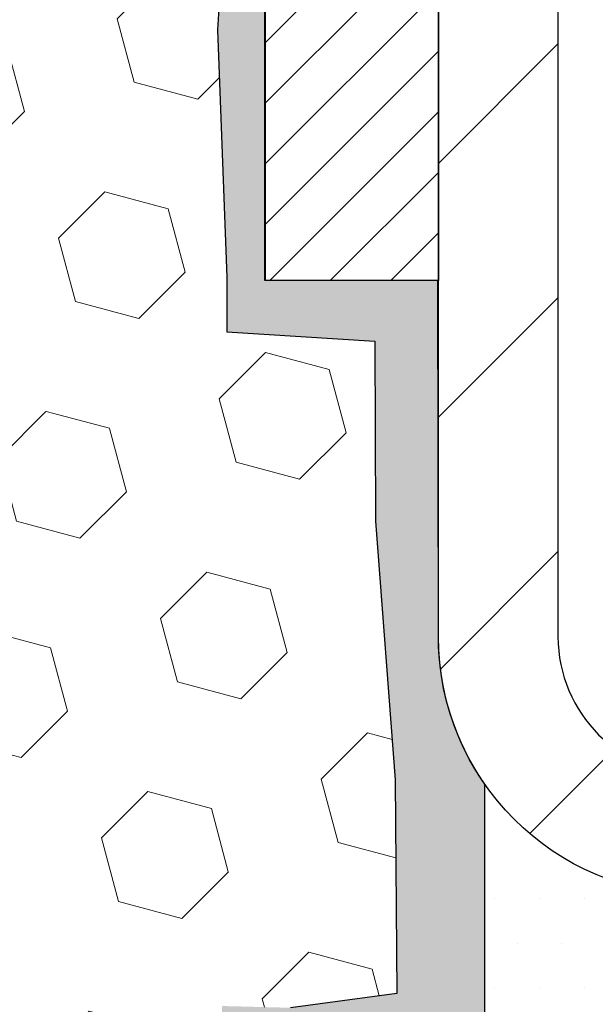
# Model space of a CAD drawing. Extents: x 13 to 3254, y -28 to 1977.
# Drawn here: x 174 to 175, y -6 to -5 of the extents above; entities that cross this region are included whole.
import ezdxf

# ---------------------------------------------------------------- set-up
doc = ezdxf.new("R2010")
doc.units = 0
doc.header["$LTSCALE"] = 5
doc.header["$MEASUREMENT"] = 0
doc.layers.get('DEFPOINTS').update_dxf_attribs({"linetype": 'CONTINUOUS'})
for name, color, linetype, lineweight in [('DIMS', 50, 'CONTINUOUS', 25), ('EPOXY ADHESIVE - H', 50, 'CONTINUOUS', 15), ('EPOXY ADHESIVE - L', 52, 'CONTINUOUS', 25), ('FOAM INSERT - H', 150, 'CONTINUOUS', 9), ('MIG FOOT - H', 251, 'CONTINUOUS', 20), ('MIG FOOT - L', 7, 'CONTINUOUS', 30), ('MIG RETAINER - H', 251, 'CONTINUOUS', 20), ('MIG RETAINER - L', 7, 'CONTINUOUS', 30), ('SETTING BED - H', 210, 'CONTINUOUS', 20), ('SETTING BED - L', 212, 'CONTINUOUS', 25), ('TEXT - 4', 241, 'CONTINUOUS', 25)]:
    doc.layers.add(name, color=color, linetype=linetype, lineweight=lineweight)
doc.styles.add('ROMANS', font='romans', dxfattribs={"width": 0.9})
doc.dimstyles.get("Standard").update_dxf_attribs({"dimtxt": 0.18, "dimasz": 0.18, "dimexe": 0.18, "dimexo": 0.0625, "dimgap": 0.09, "dimtad": 0, "dimtih": 1, "dimtoh": 1, "dimdec": 4, "dimzin": 0, "dimdsep": 46, "dimtxsty": 'Standard', "dimcen": 0.09, "dimadec": 0, "dimazin": 0, "dimtfac": 1, "dimtdec": 4, "dimtofl": 0, "dimtmove": 0, "dimatfit": 3, "dimfxl": 1, "dimtolj": 1, "dimtzin": 0, "dimarcsym": 0})

# ---------------------------------------------------------------- blocks, each defined once
blk = doc.blocks.new('*D19')
at = {"layer": 'DEFPOINTS', "color": 0, "transparency": 16777216}
for p in [(179.7837935231585, -2.377026429416702), (174.2837935231605, -7.377059599975439), (186.761464339008, -7.377059599975443)]:
    blk.add_point(p, dxfattribs=at)
at = {"layer": 'DIMS', "color": 0, "lineweight": -2, "transparency": 16777216}
for p, q in [((180.0937935231585, -2.377026429416702), (187.071464339008, -2.377026429416704)), ((186.761464339008, -2.687026429416704), (186.761464339008, -4.074593042125653)), ((186.761464339008, -7.067059599975443), (186.761464339008, -5.521259708792321)), ((174.5937935231605, -7.377059599975439), (187.071464339008, -7.377059599975443))]:
    blk.add_line(p, q, dxfattribs=at)
at = {"layer": 'DIMS', "color": 0, "transparency": 16777216}
for points in [[(186.7097976723414, -2.687026429416704), (186.8131310056747, -2.687026429416704), (186.761464339008, -2.377026429416704)], [(186.7097976723414, -7.067059599975443), (186.8131310056747, -7.067059599975443), (186.761464339008, -7.377059599975443)]]:
    blk.add_solid(points, dxfattribs=at)
at = {"layer": 'DIMS', "color": 0, "transparency": 16777216, "insert": (186.761464339008, -4.797926375458957), "char_height": 0.31, "attachment_point": 5}
blk.add_mtext('\\A1;5 IN\\P [127.0mm]', dxfattribs=at)

msp = doc.modelspace()

# ---------------------------------------------------------------- hatches: boundary and pattern name
at = {"layer": 'EPOXY ADHESIVE - H'}
h = msp.add_hatch(dxfattribs=at)
h.set_pattern_fill('AR-SAND', color=256, scale=0.03937007874015701)
h.set_pattern_definition([(37.50000000000001, (225.6705979547324, -33.33835719560135), (-0.002480053468882181, 0.07585920350445416), [0, -0.05984251968503865, 0, -0.06692913385826692, 0, -0.06397637795275514]), (7.499999999999999, (225.6705979547324, -33.33835719560135), (0.06967624823888606, 0.1111081128043191), [0, -0.03228346456692874, 0, -0.05393700787401511, 0, -0.02066929133858243]), (327.5, (225.622172757882, -33.33835719560135), (0.1226040103051755, 0.0002227973833450738), [0, -0.0196850393700785, 0, -0.07086614173228262, 0, -0.09251968503936897]), (317.5, (225.622172757882, -33.33835719560135), (0.118351441124892, 0.03455415609977319), [0, -0.009842519685039252, 0, -0.04645669291338526, 0, -0.05314960629921196])])
edge = h.paths.add_edge_path()
edge.add_line((174.2365553171276, -3.17175056168918), (174.2378731542172, -3.485423924702545))
edge.add_line((174.2378731542172, -3.485423924702545), (174.2548502547998, -3.598807063018839))
edge.add_line((174.2548502547998, -3.598807063018839), (174.2381466843017, -3.697750168436968))
edge.add_line((174.2381466843017, -3.697750168436968), (174.2317351391194, -3.909130034630934))
edge.add_line((174.2317351391194, -3.909130034630934), (174.2125041506402, -4.06926555638448))
edge.add_line((174.2125041506402, -4.06926555638448), (174.2317351391194, -4.133319320777545))
edge.add_line((174.2317351391194, -4.133319320777545), (174.2189156958225, -4.351103896947379))
edge.add_line((174.2189156958225, -4.351103896947379), (174.2125041506402, -4.493896347125528))
edge.add_line((174.2125041506402, -4.493896347125528), (174.2317351391194, -4.737301984744235))
edge.add_line((174.2317351391194, -4.737301984744235), (174.2189156958225, -4.942277140961878))
edge.add_line((174.2189156958225, -4.942277140961878), (174.2317351391194, -5.28176453594152))
edge.add_line((174.2317351391194, -5.28176453594152), (174.2317351391194, -5.356756661933659))
edge.add_line((174.2317351391194, -5.356756661933659), (174.4345752882115, -5.369538800201852))
edge.add_line((174.4345752882115, -5.369538800201852), (174.4357494055231, -5.616257307277536))
edge.add_line((174.4357494055231, -5.616257307277536), (174.4625089852472, -5.971515825184795))
edge.add_line((174.4625089852472, -5.971515825184795), (174.4649405601382, -6.264574541884102))
edge.add_line((174.4649405601382, -6.264574541884102), (174.3190509690395, -6.284012337811035))
edge.add_line((174.3190509690395, -6.284012337811035), (174.2250162931805, -6.281583329419462))
edge.add_line((174.2250162931805, -6.281583329419462), (174.2215199260488, -6.513540777497738))
edge.add_line((174.2215199260488, -6.513540777497738), (174.2245762427431, -6.644913433412498))
edge.add_line((174.2245762427431, -6.644913433412498), (174.2184636093544, -6.800727464148096))
edge.add_line((174.2184636093544, -6.800727464148096), (174.2368016122398, -6.919879356580267))
edge.add_line((174.2368016122398, -6.919879356580267), (174.2215199260488, -7.084858940909797))
edge.add_line((174.2215199260488, -7.084858940909797), (174.2520831957114, -7.194845279748037))
edge.add_line((174.2520831957114, -7.194845279748037), (174.2368016122398, -7.32010759195758))
edge.add_line((174.2368016122398, -7.32010759195758), (174.2494661076984, -7.377059599975425))
edge.add_line((174.2494661076984, -7.377059599975425), (174.2837935231615, -7.377059599975425))
edge.add_line((174.2837935231615, -7.377059599975425), (174.2837924088126, -6.379115509806425))
edge.add_line((174.2837924088126, -6.379115509806425), (174.5852802912837, -6.379115509805757))
edge.add_line((174.5852802912837, -6.379115509805757), (174.5852810948921, -5.9771706658223))
edge.add_arc((174.8761250391397, -5.774786009796784), 0.3543300000001019, 180.0000000000207, 214.8322457836256, ccw=False)
edge.add_line((174.5217950391396, -5.774786009796912), (174.520901614641, -5.286226009796493))
edge.add_line((174.520901614641, -5.286226009796493), (174.2846884636396, -5.286226009797176))
edge.add_line((174.2846884636396, -5.286226009797176), (174.2837935231619, -3.252059599975595))
edge.add_arc((174.4805623991772, -3.08227169232272), 0.2598959871823174, 200.1382916814269, 220.7902489389001, ccw=False)
at = {"layer": 'FOAM INSERT - H'}
h = msp.add_hatch(dxfattribs=at)
h.set_pattern_fill('HEX', color=256, scale=0.72, angle=45, style=0)
h.set_pattern_definition([(45, (0, 0), (-0.110227038425243, 0.110227038425243), [0.09, -0.18]), (165, (0, 0), (-0.04034589624756245, -0.1505729346728054), [0.09, -0.18]), (105, (0.06363961030678927, 0.06363961030678927), (-0.1505729346728054, -0.04034589624756237), [0.09, -0.18])])
edge = h.paths.add_edge_path()
edge.add_arc((171.0464095569068, -3.317412683406276), 0.6407989239735706, 66.0304693389177, 113.9695306580729)
edge.add_arc((170.8673346542136, -2.914627541423869), 0.1999999999998697, 113.9695306580793, 163.8659191053686)
edge.add_arc((170.5851542826561, -2.832998499977985), 0.09374999999960444, 196.1340808946629, 343.86591910532485, ccw=False)
edge.add_arc((170.3029739110986, -2.914627541424006), 0.1999999999999622, 16.13408089467055, 66.03046934195096)
edge.add_arc((170.1238990084053, -3.31741268340628), 0.6407989239735643, 66.03046934192939, 105.7837268911702)
edge.add_arc((169.9767979438644, -2.797004427346008), 0.1000000000057224, 105.7837268958821, 175.804872405644)
edge.add_line((169.8770658736827, -2.789689088773839), (169.8733860889516, -2.839856629896081))
edge.add_arc((169.7798872731506, -2.832998499985861), 0.09375000001094329, 255.52248782682722, 355.8048724066223, ccw=False)
edge.add_arc((169.7681685231623, -2.878385023588484), 0.04687500000005868, 180.0000000000863, 255.5224878213362, ccw=False)
edge.add_line((169.7212935231623, -2.878385023588555), (169.7212935231624, -3.100315771111225))
edge.add_arc((169.4620246471405, -3.08227209956594), 0.2598959871881661, 319.2097510618398, 356.0189514340984, ccw=False)
edge.add_line((169.6587935231624, -3.252060007220095), (169.6587935231624, -3.939560007220093))
edge.add_arc((169.6587935231624, -4.127060007220098), 0.1875000000000044, 90, 179.9999999999987)
edge.add_line((169.4712935231624, -4.127060007220093), (169.4712935231624, -4.439560007220093))
edge.add_arc((169.6587935231624, -4.439560007220083), 0.1875, 180.000000000003, 270)
edge.add_line((169.6587935231624, -4.627060007220083), (169.6587935231624, -5.127060007220093))
edge.add_arc((169.6587935231624, -5.314560007220098), 0.1875000000000044, 90, 179.9999999999987)
edge.add_line((169.4712935231624, -5.314560007220093), (169.4712935231624, -5.627060007220093))
edge.add_arc((169.6587935231624, -5.627060007220083), 0.1875, 180.000000000003, 270)
edge.add_line((169.6587935231624, -5.814560007220083), (169.6587935231624, -7.377060007220093))
edge.add_line((169.6587935231624, -7.377060007220093), (174.2837935231619, -7.377060007219923))
edge.add_line((174.2837935231619, -7.377060007219923), (174.2837935231615, -7.377059599975425))
edge.add_line((174.2837935231615, -7.377059599975425), (174.2494661076984, -7.377059599975425))
edge.add_line((174.2494661076984, -7.377059599975425), (174.2368016122398, -7.32010759195758))
edge.add_line((174.2368016122398, -7.32010759195758), (174.2520831957114, -7.194845279748037))
edge.add_line((174.2520831957114, -7.194845279748037), (174.2215199260488, -7.084858940909797))
edge.add_line((174.2215199260488, -7.084858940909797), (174.2368016122398, -6.919879356580267))
edge.add_line((174.2368016122398, -6.919879356580267), (174.2184636093544, -6.800727464148096))
edge.add_line((174.2184636093544, -6.800727464148096), (174.2245762427431, -6.644913433412498))
edge.add_line((174.2245762427431, -6.644913433412498), (174.2215199260488, -6.513540777497738))
edge.add_line((174.2215199260488, -6.513540777497738), (174.2250162931805, -6.281583329419462))
edge.add_line((174.2250162931805, -6.281583329419462), (174.3190509690395, -6.284012337811035))
edge.add_line((174.3190509690395, -6.284012337811035), (174.4649405601382, -6.264574541884102))
edge.add_line((174.4649405601382, -6.264574541884102), (174.4625089852472, -5.971515825184795))
edge.add_line((174.4625089852472, -5.971515825184795), (174.4357494055231, -5.616257307277536))
edge.add_line((174.4357494055231, -5.616257307277536), (174.4345752882115, -5.369538800201852))
edge.add_line((174.4345752882115, -5.369538800201852), (174.2317351391194, -5.356756661933659))
edge.add_line((174.2317351391194, -5.356756661933659), (174.2317351391194, -5.28176453594152))
edge.add_line((174.2317351391194, -5.28176453594152), (174.2189156958225, -4.942277140961878))
edge.add_line((174.2189156958225, -4.942277140961878), (174.2317351391194, -4.737301984744235))
edge.add_line((174.2317351391194, -4.737301984744235), (174.2125041506402, -4.493896347125528))
edge.add_line((174.2125041506402, -4.493896347125528), (174.2189156958225, -4.351103896947379))
edge.add_line((174.2189156958225, -4.351103896947379), (174.2317351391194, -4.133319320777545))
edge.add_line((174.2317351391194, -4.133319320777545), (174.2125041506402, -4.06926555638448))
edge.add_line((174.2125041506402, -4.06926555638448), (174.2317351391194, -3.909130034630934))
edge.add_line((174.2317351391194, -3.909130034630934), (174.2381466843017, -3.697750168436968))
edge.add_line((174.2381466843017, -3.697750168436968), (174.2548502547998, -3.598807063018839))
edge.add_line((174.2548502547998, -3.598807063018839), (174.2378731542172, -3.485423924702545))
edge.add_line((174.2378731542172, -3.485423924702545), (174.2365553171276, -3.17175056168918))
edge.add_arc((174.4805623991829, -3.082271692321277), 0.2598959871881489, 183.9810485659384, 200.1382916812944, ccw=False)
edge.add_line((174.221293523161, -3.100315363866727), (174.2212935231622, -2.878385023574416))
edge.add_arc((174.1744185231731, -2.87838502357442), 0.04687499998908606, -75.52248783846909, 5.4001247917767614e-12, ccw=False)
edge.add_arc((174.1626997731624, -2.832998499977521), 0.09375000000002064, 184.1951275989393, 284.47751217875077, ccw=False)
edge.add_line((174.069200957373, -2.839856629896017), (174.0656235068978, -2.791084240489281))
edge.add_arc((173.9658914367161, -2.798399579060898), 0.1000000000056838, 4.195127594040029, 73.68167769881933)
edge.add_arc((173.8139412024859, -3.317412683406307), 0.6407989239736097, 73.6816777035837, 113.9695306595792)
edge.add_arc((173.6348662997822, -2.914627541428649), 0.1999999999999639, 113.9695306596, 163.8659191043269)
edge.add_arc((173.3526859282258, -2.832998499977545), 0.09374999999996726, 196.1340808956915, 343.8659191043083, ccw=False)
edge.add_arc((173.0705055566693, -2.914627541428772), 0.2000000000000302, 16.13408089570483, 66.03046934043539)
edge.add_arc((172.8914306539654, -3.31741268340628), 0.6407989239735797, 66.03046934041707, 113.9695306595275)
edge.add_arc((172.7123557512621, -2.914627541428597), 0.2000000000000849, 113.9695306595489, 163.8659191043345)
edge.add_arc((172.4301753797055, -2.832998499977555), 0.09374999999994837, 196.1340808956521, 343.8659191043482, ccw=False)
edge.add_arc((172.1479950081491, -2.914627541428422), 0.1999999999998667, 16.13408089563083, 66.0304693404762)
edge.add_arc((171.9689201054456, -3.317412683406261), 0.6407989239735635, 66.03046934047205, 113.9695306610738)
edge.add_arc((171.7898452027312, -2.914627541433332), 0.1999999999999264, 113.9695306610483, 163.8659191033702)
edge.add_arc((171.5076648311762, -2.832998499977557), 0.09374999999993976, 196.1340808966374, 343.86591910336625, ccw=False)
edge.add_arc((171.2254844596211, -2.914627541433394), 0.1999999999999989, 16.13408089664072, 66.03046933890762)
at = {"layer": 'MIG FOOT - H'}
h = msp.add_hatch(dxfattribs=at)
h.set_pattern_fill('ANSI31', color=256, scale=1.97, style=0)
h.set_pattern_definition([(45, (-766.3020397535557, -440.6385842384772), (-0.1741250448671873, 0.1741250448671873), [])])
h.paths.add_polyline_path([(174.685792007183, -4.188757075277366), (174.685792007183, -3.614353509796857), (174.5217920071828, -3.614353509796857), (174.5217920071833, -4.188757075277366)])
h.paths.add_polyline_path([(178.2092920071836, -6.129116009796817), (177.6780450381835, -6.129116009796874), (177.6780450381835, -5.965116009796944), (178.2092920071836, -5.96511600979683)])
edge = h.paths.add_edge_path()
edge.add_line((177.2405419761835, -6.129116009796817), (174.8761220071836, -6.129116009796817))
edge.add_arc((174.8761220071836, -5.774786009796813), 0.3543300000000045, 180, 270, ccw=False)
edge.add_line((174.5217920071836, -5.774786009796813), (174.5217920071833, -4.563757075277366))
edge.add_line((174.5217920071833, -4.563757075277366), (174.685792007183, -4.563757075277366))
edge.add_line((174.685792007183, -4.563757075277366), (174.6857920071836, -5.774786009796756))
edge.add_arc((174.8761220071837, -5.774786009796813), 0.1903300000001309, 179.9999999999829, 269.9999999999658)
edge.add_line((174.8761220071836, -5.96511600979683), (177.2405419761835, -5.96511600979683))
edge.add_line((177.2405419761835, -5.96511600979683), (177.2405419761835, -6.129116009796817))
at = {"layer": 'MIG RETAINER - H'}
h = msp.add_hatch(dxfattribs=at)
h.set_pattern_fill('ANSI31', color=256, scale=0.47, style=0)
h.set_pattern_definition([(45, (-766.3020397535557, -440.6385842384772), (-0.04154252339470966, 0.04154252339470967), [])])
h.paths.add_polyline_path([(174.2837920071848, -5.286226009796863), (174.2837920071834, -4.585236602662533), (174.3580883414655, -4.520651784602208), (174.5217920071833, -4.520651784602208), (174.5217920071838, -5.286226009796806)])
edge = h.paths.add_edge_path()
edge.add_arc((175.0637920071818, -2.837226009794634), 0.07799999999997453, 270.0000000004176, 360.0000000000835)
edge.add_line((175.1417920071818, -2.83722600979452), (175.1417920071814, -2.574226009797442))
edge.add_arc((175.1617920071816, -2.574226009797215), 0.02000000000020918, 90.00000000195422, 180.0000000006514, ccw=False)
edge.add_line((175.161792007181, -2.554226009797063), (175.2487920071808, -2.554226009795187))
edge.add_arc((175.2487920071815, -2.584226009795216), 0.03000000000002956, 2.1719870346714742e-10, 90.0000000013028, ccw=False)
edge.add_line((175.2787920071815, -2.584226009795103), (175.2787920071822, -3.119226009802176))
edge.add_arc((175.1217920071823, -3.119226009802347), 0.1569999999999254, -90.00000000033191, 6.230038707144558e-11, ccw=False)
edge.add_line((175.1217920071813, -3.276226009802329), (174.955531692224, -3.276226009801476))
edge.add_arc((174.9555316922347, -3.354965694832984), 0.07873968503150763, 90.00000000777618, 177.4144840053407)
edge.add_arc((174.761989233168, -3.346226009797149), 0.1150000000000118, 275.2124696744472, 357.41448399770064, ccw=False)
edge.add_arc((174.7706199184938, -3.440833151550819), 0.02000000000000517, 160.3257550186187, 275.2124696744299, ccw=False)
edge.add_arc((174.6405729520624, -3.394335537362579), 0.1181095275611714, 340.3257550185371, 642.6342225154141)
edge.add_arc((174.6707811122231, -3.52910092113332), 0.01999999999997829, -10.62152046954941, 102.63422251521388, ccw=False)
edge.add_arc((174.6127920071827, -3.518226009795811), 0.07899999999997757, 270.0000000008245, 349.3784795304081, ccw=False)
edge.add_line((174.6127920071838, -3.597226009795818), (174.5387920071826, -3.597226009796955))
edge.add_arc((174.5387920071828, -3.614226009796951), 0.01699999999999591, 90.00000000076633, 180)
edge.add_line((174.5217920071828, -3.614226009796951), (174.5217920071833, -4.208055234991505))
edge.add_line((174.5217920071833, -4.208055234991505), (174.3580883414655, -4.208055234991562))
edge.add_line((174.3580883414655, -4.208055234991562), (174.2837920071834, -4.143470416931294))
edge.add_line((174.2837920071834, -4.143470416931294), (174.2837920071815, -2.584226009797888))
edge.add_arc((174.3137920071813, -2.584226009797831), 0.02999999999985903, 90.00000000043423, 180.0000000001086, ccw=False)
edge.add_line((174.3137920071811, -2.554226009797858), (174.3787920071813, -2.554226009797233))
edge.add_arc((174.3787920071815, -2.574226009797272), 0.02000000000003865, 1.6291323845507577e-10, 90.00000000065143, ccw=False)
edge.add_line((174.3987920071815, -2.574226009797215), (174.3987920071818, -2.83722600979867))
edge.add_arc((174.4767920071818, -2.837226009798556), 0.07799999999997453, 180.0000000000835, 270.0000000004176)
edge.add_line((174.4767920071824, -2.915226009798531), (174.4807920071824, -2.915226009798531))
edge.add_arc((174.4807920071819, -2.837226009798556), 0.07799999999997453, 270.000000000334, 360.0000000000835)
edge.add_line((174.5587920071818, -2.837226009798442), (174.5587920071815, -2.574226009797783))
edge.add_arc((174.5787920071814, -2.574226009797783), 0.01999999999998181, 90.00000000032571, 180, ccw=False)
edge.add_line((174.5787920071813, -2.554226009797802), (174.7202386552377, -2.554226009796835))
edge.add_line((174.7202386552377, -2.554226009796835), (174.7202386552377, -2.88512121601407))
edge.add_line((174.7202386552377, -2.88512121601407), (174.7395242176354, -2.904451822915931))
edge.add_line((174.7395242176354, -2.904451822915931), (174.7395242176354, -2.98159407250121))
edge.add_line((174.7395242176354, -2.98159407250121), (174.797380904824, -3.020165197294162))
edge.add_line((174.797380904824, -3.020165197294162), (174.8552375920127, -2.98159407250121))
edge.add_line((174.8552375920127, -2.98159407250121), (174.8552375920127, -2.904451822915931))
edge.add_line((174.8552375920127, -2.904451822915931), (174.8745231544095, -2.88516626051991))
edge.add_line((174.8745231544095, -2.88516626051991), (174.8745231544095, -2.554226009796835))
edge.add_line((174.8745231544095, -2.554226009796835), (174.9617920071815, -2.554226009796665))
edge.add_arc((174.9617920071815, -2.574226009796647), 0.01999999999998181, 0, 90, ccw=False)
edge.add_line((174.9817920071815, -2.574226009796647), (174.9817920071818, -2.837226009794747))
edge.add_arc((175.0597920071819, -2.837226009794634), 0.07800000000008822, 180.0000000000835, 270.000000000334)
edge.add_line((175.0597920071824, -2.915226009794608), (175.0637920071824, -2.915226009794608))
at = {"layer": 'SETTING BED - H', "linetype": 'Continuous'}
h = msp.add_hatch(dxfattribs=at)
h.set_pattern_fill('DOTS', color=256, scale=0.9842500000000001, style=0)
h.set_pattern_definition([(7.016477563892661e-15, (158.2972767054114, -15.73011927568642), (0.0307578125, 0.061515625), [0, -0.061515625])])
h.paths.add_polyline_path([(177.2220346962852, -6.379115509798183), (177.2220346962874, -7.175965459715187), (177.2664367260814, -7.182949425658265), (177.2664367260814, -5.96511600979683), (177.2405419761835, -5.96511600979683), (177.2405419761835, -6.129116009796817), (174.5856347750606, -6.129141032716248), (174.5852772593276, -6.379115509805573)])
h.paths.add_polyline_path([(177.6521502882861, -5.96511600979683), (177.6780450381835, -5.96511600979683), (177.6780450381835, -6.129116009796874), (178.580263757307, -6.129116009794373), (179.0132755931748, -6.379115509793152), (177.6895173067495, -6.379115509796875), (177.6895173067517, -7.194794852126662), (177.6521502882861, -7.184499212017627)])

# ---------------------------------------------------------------- linework, layer by layer
at = {"layer": 'EPOXY ADHESIVE - L'}
msp.add_lwpolyline([(174.5852802912837, -6.379115509805573), (174.5852810948921, -5.9771706658223, -0.153165499399319), (174.5217950391396, -5.774786009796912), (174.520901614641, -5.286226009796493), (174.2846884636396, -5.286226009797176), (174.2837935231619, -3.252059599975595, -0.09035585911871209)], format="xyb", dxfattribs=at)
msp.add_lwpolyline([(174.2317351391194, -4.737301984744235), (174.2189156958225, -4.942277140961878), (174.2317351391194, -5.28176453594152), (174.2317351391194, -5.356756661933659), (174.4345752882115, -5.369538800201852), (174.4357494055231, -5.616257307277536), (174.4625089852472, -5.971515825184795), (174.4649405601382, -6.264574541884102), (174.3190509690395, -6.284012337811035)], dxfattribs=at)
at = {"layer": 'MIG FOOT - L'}
msp.add_lwpolyline([(177.2405419761835, -6.129116009796817), (174.8761220071836, -6.129116009796817, -0.414213562373095), (174.5217920071836, -5.774786009796813), (174.5217920071833, -4.563757075277366), (174.685792007183, -4.563757075277366), (174.6857920071836, -5.774786009796756, 0.414213562373095), (174.8761220071836, -5.96511600979683), (177.2405419761835, -5.96511600979683)], format="xyb", close=True, dxfattribs=at)
at = {"layer": 'MIG RETAINER - L'}
msp.add_lwpolyline([(174.2837920071848, -5.286226009796863), (174.2837920071834, -4.585236602662533), (174.3580883414655, -4.520651784602208), (174.5217920071833, -4.520651784602208), (174.5217920071838, -5.286226009796806)], close=True, dxfattribs=at)
at = {"layer": 'SETTING BED - L'}
msp.add_line((174.5852772593276, -6.379115509805573), (174.5852780629361, -5.9771706658223), dxfattribs=at)

# ---------------------------------------------------------------- dimensions: what is measured, and where the dimension line sits
at = {"layer": 'DIMS'}
dim = msp.add_linear_dim(base=(186.761464339008, -7.377059599975443), p1=(179.7837935231585, -2.377026429416702), p2=(174.2837935231605, -7.377059599975439), angle=90, text='<>\\P[]', dimstyle='Standard', override={"dimtxt": 0.31, "dimasz": 0.31, "dimexe": 0.31, "dimexo": 0.31, "dimgap": 0.31, "dimlunit": 5, "dimpost": ' IN', "dimfrac": 2}, dxfattribs=at)
dim.commit()
dim.dimension.update_dxf_attribs({"geometry": '*D19', "text_midpoint": (186.761464339008, -4.797926375458957), "dimtype": 160})

# ---------------------------------------------------------------- leaders
at = {"layer": 'TEXT - 4'}
msp.add_leader([(170.2636595901188, -5.39179566301182), (174.1487133543364, -13.30151867694397), (174.5436132810495, -13.30151867694397)], dimstyle='Standard', override={"dimtxt": 0.7, "dimasz": 0.31, "dimexe": 0.5, "dimexo": 0.5, "dimtih": 0, "dimtoh": 0, "dimtxsty": 'ROMANS', "dimdle": 0.05, "dimclrd": 256, "dimclre": 256, "dimclrt": 256, "dimtfac": 0.3, "dimlwd": 65535, "dimlwe": 65535}, dxfattribs=at)

doc.saveas('drawing.dxf')
